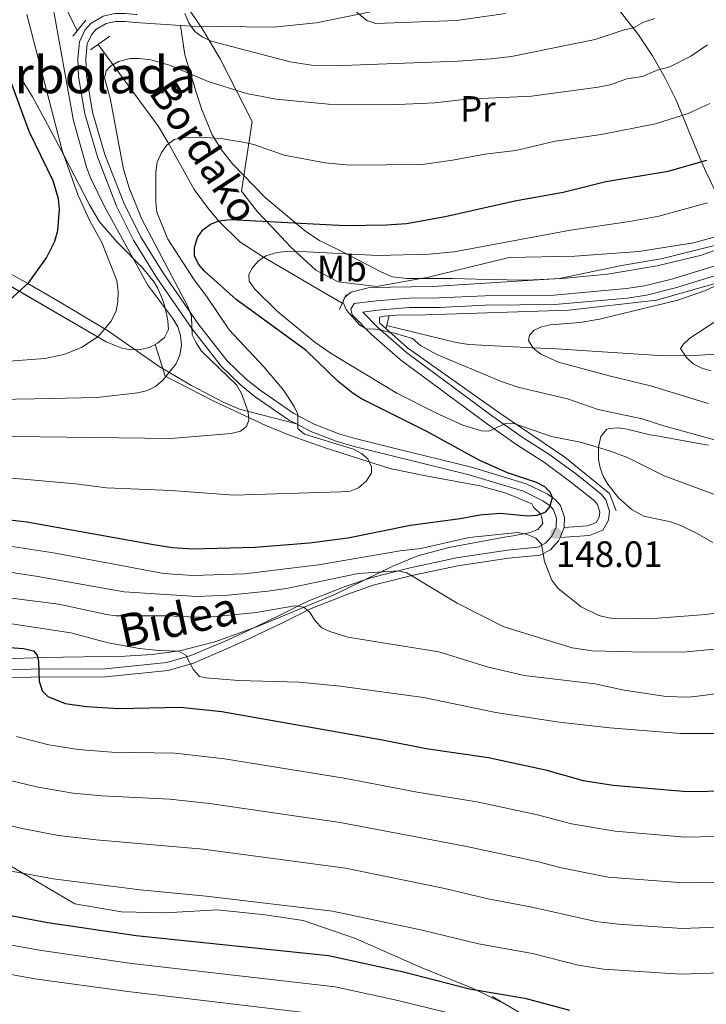
# Model space of a CAD drawing. Extents: x 606577 to 613415, y 789627 to 794364.
# Drawn here: x 607887 to 608074, y 790374 to 790643 of the extents above; entities that cross this region are included whole.
import ezdxf
from ezdxf.enums import TextEntityAlignment as Align

# ---------------------------------------------------------------- set-up
doc = ezdxf.new("R2010")
doc.units = 0
doc.header["$MEASUREMENT"] = 0
doc.linetypes.add('DGN Style 2', pattern=[85.52197, 51.313182, -34.208788])
doc.linetypes.add('DGN Style 3', pattern=[119.730758, 85.52197, -34.208788])
for name, color, linetype in [('Nivel 11', 7, 'Continuous'), ('Nivel 20', 7, 'Continuous'), ('Nivel 21', 7, 'Continuous'), ('Nivel 35', 7, 'Continuous'), ('Nivel 36', 7, 'Continuous'), ('Nivel 37', 7, 'Continuous'), ('Nivel 4', 7, 'Continuous'), ('Nivel 41', 7, 'Continuous'), ('Nivel 43', 7, 'Continuous'), ('Nivel 44', 7, 'Continuous'), ('Nivel 48', 7, 'Continuous'), ('Nivel 5', 7, 'Continuous'), ('Nivel 57', 7, 'Continuous'), ('Nivel 59', 7, 'Continuous'), ('Nivel 7', 7, 'Continuous')]:
    doc.layers.add(name, color=color, linetype=linetype)
doc.styles.add('Style-arial', font='arial.shx', dxfattribs={"bigfont": 'arialbig.shx'})
doc.styles.add('Style-ariali', font='ariali.shx', dxfattribs={"bigfont": 'arialibig.shx'})
doc.styles.add('Style-arialn', font='arialn.shx', dxfattribs={"bigfont": 'arialnbig.shx'})
doc.styles.add('Style-timesi', font='timesi.shx', dxfattribs={"bigfont": 'timesibig.shx'})

# ---------------------------------------------------------------- blocks, each defined once
blk = doc.blocks.new('5PATER')
at = {"layer": 'Nivel 7', "linetype": 'Continuous', "lineweight": 0}
h = blk.add_hatch(color=53, dxfattribs=at)
edge = h.paths.add_edge_path()
edge.add_ellipse((1.001171767711639e-08, 1.001171767711639e-08), major_axis=(-1.095731441799903, -1.110710699311855), ratio=0.9994222409660317, start_angle=0, end_angle=360)

msp = doc.modelspace()

# ---------------------------------------------------------------- linework, layer by layer
at = {"layer": 'Nivel 11', "color": 142, "linetype": 'DGN Style 3', "lineweight": 13}
for points in [[(607902.709, 790640.1359999999, 165.854), (607897.396, 790650.8700000001, 165), (607891.9180000001, 790663.5420000001, 170), (607887.6159999999, 790673.112, 176.529), (607884.358, 790683.213, 175), (607881.0730000001, 790693.3489999999, 183.786), (607878.977, 790698.328, 180), (607873.504, 790711.76, 185), (607868.331, 790720.825, 189.971), (607863.639, 790728.0900000001, 191.933), (607857.8400000001, 790735.9280000001, 194.435), (607853.6799999999, 790741.7849999999, 196.576), (607850.962, 790746.156, 198.359), (607847.4950000001, 790752.122, 201.425), (607841.2039999999, 790764.1429999999, 208.297), (607838.8049999999, 790770.8500000001, 205), (607836.429, 790775.0090000001, 212.892), (607831.7990000001, 790789.307, 210), (607828.1000000001, 790802.7350000001, 215), (607824.246, 790814.8910000001, 220), (607820.7380000001, 790827.1939999999, 226.469), (607820.3859999999, 790831.8759999999, 227.706), (607820.354, 790836.632, 230.443), (607820.3049999999, 790844.939, 232.461)], [(607975.0160000001, 790565.7339999999, 140.794), (607953.56, 790578.264, 145), (607947.0590000001, 790582.4809999999, 150.92), (607941.3400000001, 790588.1799999999, 150), (607938.513, 790591.4650000001, 153.286), (607934.6259999999, 790596.81, 154.439), (607927.423, 790609.7320000001, 157.061), (607924.8770000001, 790613.9410000001, 157.701), (607908.3840000001, 790636.3770000001, 159.919)], [(608083.2390000001, 790552.1540000001, 128.978), (608070.959, 790551.4839999999, 131.202), (608062.8870000001, 790551.413, 132.669), (608033.5449999999, 790553.274, 137.806), (608027.081, 790553.5789999999, 135), (608009.581, 790554.456, 136.777), (608006.125, 790555.047, 136.838), (607987.172, 790559.619, 138.156)]]:
    msp.add_polyline3d(points, dxfattribs=at)
at = {"layer": 'Nivel 20', "color": 7, "linetype": 'DGN Style 2', "lineweight": 0}
for points in [[(608049.881, 790509.034, 149.001), (608048.006, 790513.771, 148.579), (608035.8119999999, 790523.7220000001, 147.101), (608018.0660000001, 790535.7509999999, 143.936), (607992.899, 790553.5390000001, 141.826), (607985.2080000001, 790560.351, 140.559), (607985.199, 790561.9340000001, 140.348), (607986.5160000001, 790562.206, 139.926), (607989.9439999999, 790562.49, 139.715), (607997.858, 790562.537, 138.66), (608036.8910000001, 790563.8260000001, 136.55), (608060.8800000001, 790566.6070000001, 135.917), (608081.6840000001, 790572.534, 135.284), (608096.943, 790579.4839999999, 135.495), (608124.007, 790597.3200000001, 134.862), (608143.149, 790616.6910000001, 133.806), (608155.9680000001, 790634.442, 133.173), (608160.6540000001, 790645.0220000001, 132.962), (608161.902, 790656.8999999999, 133.173), (608161.2649999999, 790675.098, 132.751), (608160.3670000001, 790693.031, 131.907)], [(608082.9809999999, 790582.672, 138.398), (608081.1980000001, 790581.8049999999, 138.255), (608073.1869999999, 790578.8500000001, 138.369), (608061.0260000001, 790575.909, 138.568), (608047.469, 790573.628, 138.793), (608035.138, 790572.504, 139.034), (608025.145, 790572.0619999999, 139.504), (608014.979, 790572.1769999999, 140.466), (608005.1140000001, 790572.503, 142.149), (607992.6610000001, 790572.4839999999, 144.699), (607988.7450000001, 790572.967, 145.513), (607985.6240000001, 790574.331, 145.842), (607976.2150000001, 790579.2280000001, 145), (607968.881, 790582.8470000001, 149.166), (607965.105, 790585.2949999999, 149.872), (607954.048, 790594.6200000001, 152.218), (607945.0959999999, 790603.7690000001, 154.379), (607942.041, 790607.6089999999, 155.565), (607939.54, 790611.685, 156.88), (607936.6399999999, 790618.7690000001, 159.547), (607935.173, 790623.3189999999, 161.118), (607932.038, 790633.521, 163.476), (607930.929, 790641.588, 165.363)]]:
    msp.add_polyline3d(points, dxfattribs=at)
at = {"layer": 'Nivel 21', "color": 1, "linetype": 'DGN Style 2', "lineweight": 0, "flags": 128}
for points, elevation in [([(607901.479, 790638.652), (607905.05, 790642.9610000001)], 162.557), ([(607906.273, 790634.878), (607911.5760000001, 790638.6440000001)], 160.249)]:
    msp.add_lwpolyline(points, dxfattribs=dict(at, elevation=elevation))
at = {"layer": 'Nivel 21', "color": 1, "linetype": 'DGN Style 2', "lineweight": 0, "extrusion": (-0.05977425221802107, -0.1326839206857972, 0.9893543429748622), "elevation": -141098.0284460473, "flags": 128}
msp.add_lwpolyline([(229600.9046485029, 960207.798541157), (229600.9046485031, 960212.3337952846)], dxfattribs=at)
at = {"layer": 'Nivel 21', "color": 1, "linetype": 'DGN Style 2', "lineweight": 0, "extrusion": (0.07910845139033611, 0.3386311089798936, 0.9375877691979937), "elevation": 315936.4614087772, "flags": 128}
msp.add_lwpolyline([(-412204.0238981119, -851412.7489720404), (-412204.0238981119, -851416.5419406667)], dxfattribs=at)
at = {"layer": 'Nivel 21', "color": 7, "linetype": 'Continuous', "lineweight": 0, "extrusion": (-0.09920561583328033, -0.2433820457342308, 0.9648437311820813), "elevation": -252571.5802829324, "flags": 128}
msp.add_lwpolyline([(264672.9506653494, 927771.8363968409), (264672.9506653494, 927768.8077567171)], dxfattribs=at)
at = {"layer": 'Nivel 21', "color": 7, "linetype": 'Continuous', "lineweight": 0}
for points in [[(608033.6969999999, 790665.301, 176.742), (608028.632, 790661.5490000001, 176.206), (608026.219, 790660.1499999999, 176.019), (608012.158, 790654.8640000001, 174.841), (607999.6599999999, 790650.388, 173.055), (607984.601, 790645.6200000001, 171.971), (607967.895, 790642.2679999999, 169.962), (607956.2679999999, 790641.132, 168.619), (607933.7609999999, 790641.4110000001, 165.853), (607930.929, 790641.588, 165.362)], [(607919.0120000001, 790644.5160000001, 163.269), (607918.7520000001, 790644.533, 163.224), (607915.8189999999, 790644.834, 162.903), (607912.915, 790644.851, 163.068), (607909.7720000001, 790644.1410000001, 163.068), (607906.396, 790642.115, 162.903), (607904.746, 790640.2490000001, 162.778), (607903.2760000001, 790637.101, 162.9), (607902.811, 790632.648, 163.105), (607903.0120000001, 790627.6359999999, 163.124), (607904.7720000001, 790617.4110000001, 162.808), (607908.202, 790605.676, 162.463), (607913.443, 790592.244, 161.902), (607918.068, 790582.9180000001, 161.122), (607924.4299999999, 790572.6400000001, 160.402), (607933.9920000001, 790558.811, 159.621), (607942.0149999999, 790548.5889999999, 158.781), (607947.3929999999, 790543.372, 158.457), (607951.3049999999, 790540.227, 157.784), (607960.682, 790533.747, 155.888), (607962.52, 790532.794, 155.638)], [(607930.929, 790641.588, 165.362), (607918.5719999999, 790642.3630000001, 163.224), (607915.7010000001, 790642.658, 162.903), (607913.1510000001, 790642.673, 163.068), (607910.592, 790642.095, 163.068), (607907.8030000001, 790640.4210000001, 162.903), (607906.584, 790639.0430000001, 162.778), (607905.402, 790636.5109999999, 162.9), (607904.9909999999, 790632.578, 163.105), (607905.1799999999, 790627.865, 163.124), (607906.895, 790617.902, 162.808), (607910.263, 790606.378, 162.463), (607915.435, 790593.1240000001, 161.902), (607919.9720000001, 790583.976, 161.122), (607926.2509999999, 790573.8319999999, 160.402), (607935.744, 790560.102, 159.621), (607943.635, 790550.048, 158.781), (607948.835, 790545.004, 158.457), (607952.6059999999, 790541.9720000001, 157.784), (607961.8049999999, 790535.615, 155.888), (607967.405, 790532.712, 155.094), (607974.105, 790530.112, 154.148), (607978.537, 790528.7749999999, 153.505), (607989.5320000001, 790526.122, 152.351), (608010.3090000001, 790520.95, 151.127), (608025.307, 790516.4340000001, 150.703), (608030.967, 790513.683, 150.373), (608033.301, 790512.0249999999, 150.073), (608034.646, 790510.4909999999, 149.878), (608035.767, 790507.3670000001, 149.419), (608035.619, 790504.534, 148.81)], [(608034.5160000001, 790501.828, 148.014), (608042.6030000001, 790502.3600000001, 149.241), (608046.183, 790503.7690000001, 149.208), (608047.77, 790506.538, 148.714), (608048.003, 790508.959, 148.714), (608047.064, 790512.0260000001, 148.384), (608045.743, 790513.6100000001, 148.219), (608039.0900000001, 790518.969, 147.065), (608031.754, 790524.369, 146.406), (608024.2110000001, 790529.209, 145.384), (608016.2110000001, 790534.79, 143.603), (607992.598, 790552.311, 141.207), (607984.791, 790559.095, 140.635), (607980.7080000001, 790563.3300000001, 140.635), (607984.6780000001, 790563.8, 139.975), (607993.4110000001, 790564.5490000001, 139.533), (608001.5519999999, 790564.6030000001, 138.775), (608014.0360000001, 790565.1740000001, 138.327), (608032.97, 790565.3570000001, 136.678), (608052.977, 790567.1359999999, 135.953), (608058.1059999999, 790567.9380000001, 135.656), (608066.05, 790569.9040000001, 135.351), (608085.369, 790575.861, 135.827)], [(607962.52, 790532.794, 155.638), (607966.5090000001, 790530.727, 155.094), (607973.3970000001, 790528.0530000001, 154.148), (607977.9680000001, 790526.675, 153.505), (607989.014, 790524.0090000001, 152.351), (608009.733, 790518.852, 151.127), (608024.513, 790514.4010000001, 150.703), (608029.854, 790511.8049999999, 150.373), (608031.8330000001, 790510.399, 150.073), (608032.7380000001, 790509.3670000001, 149.878), (608033.5719999999, 790507.044, 149.419), (608033.4450000001, 790504.6130000001, 148.62), (608032.297, 790502.104, 147.735), (608030.534, 790500.209, 146.998), (608028.459, 790499.101, 146.316), (608020.175, 790498.2820000001, 144.826), (608006.2609999999, 790496.2080000001, 143.118), (607993.5549999999, 790493.53, 141.145), (607982.8500000001, 790490.8119999999, 139.821), (607975.848, 790488.3740000001, 138.685), (607965.6880000001, 790484.4180000001, 136.69), (607957.8090000001, 790480.462, 135.204), (607948.827, 790476.152, 134.379), (607943.047, 790473.5249999999, 133.513), (607933.702, 790469.5719999999, 131.91), (607927.1359999999, 790467.631, 130.953), (607910.2749999999, 790465.939, 129.328), (607869.517, 790465.7239999999, 124.323)], [(608034.5160000001, 790501.828, 148.014), (608034.129, 790500.879, 147.735), (608031.879, 790498.46, 146.998), (608029.102, 790496.9780000001, 146.316), (608020.442, 790496.121, 144.826), (608006.646, 790494.065, 143.118), (607994.047, 790491.409, 141.145), (607983.476, 790488.726, 139.821), (607976.6000000001, 790486.331, 138.685), (607966.5719999999, 790482.4269999999, 136.69), (607958.767, 790478.5079999999, 135.204), (607949.747, 790474.1799999999, 134.379), (607943.9210000001, 790471.5320000001, 133.513), (607934.436, 790467.52, 131.91), (607927.5560000001, 790465.486, 130.953), (607910.389, 790463.763, 129.328), (607869.55, 790463.548, 124.323), (607841.7790000001, 790462.8300000001, 121.685), (607818.389, 790460.682, 120.036), (607805.925, 790460.69, 118.617), (607800.9280000001, 790460.409, 118.241), (607792.217, 790459.3090000001, 118.069)]]:
    msp.add_polyline3d(points, dxfattribs=at)
at = {"layer": 'Nivel 21', "color": 7, "linetype": 'DGN Style 3', "lineweight": 0}
for points in [[(607819.6229999999, 790643.382, 203.476), (607821.608, 790636.3319999999, 201.665), (607824.781, 790626.8500000001, 199.22), (607827.1499999999, 790620.0290000001, 196.812), (607829.2649999999, 790615.7660000001, 195.309), (607830.6329999999, 790613.781, 194.719), (607844.898, 790597.091, 190.432), (607864.953, 790585.291, 185.93), (607869.033, 790582.844, 184.517), (607877.044, 790577.9199999999, 180.96), (607889.219, 790571.1340000001, 175.684), (607897.868, 790566.1359999999, 172.706), (607910.9439999999, 790558.254, 169.221), (607925.0160000001, 790548.4210000001, 165.816), (607933.899, 790543.2620000001, 163.911), (607942.5789999999, 790538.7450000001, 161.849), (607947.0220000001, 790536.8400000001, 160.57), (607962.52, 790532.794, 155.637)], [(608035.619, 790504.534, 148.81), (608042.034, 790504.9280000001, 149.241), (608044.3829999999, 790505.8530000001, 149.208), (608045.2380000001, 790507.345, 148.714), (608045.368, 790508.6939999999, 148.714), (608044.7339999999, 790510.7650000001, 148.384), (608043.913, 790511.7490000001, 148.219), (608037.5050000001, 790516.9110000001, 147.065), (608030.281, 790522.2280000001, 146.406), (608022.7660000001, 790527.05, 145.384), (608014.6939999999, 790532.6810000001, 143.603), (607990.97, 790550.2849999999, 141.207), (607983.0009999999, 790557.21, 140.635), (607977.794, 790562.612, 140.635), (607977.3700000001, 790564.1300000001, 140.635), (607978.26, 790565.6570000001, 140.635), (607984.415, 790566.385, 139.975), (607993.2919999999, 790567.1470000001, 139.533), (608001.4850000001, 790567.2010000001, 138.775), (608013.9650000001, 790567.7720000001, 138.327), (608032.8430000001, 790567.9539999999, 136.678), (608052.6610000001, 790569.717, 135.953), (608057.5930000001, 790570.4880000001, 135.656), (608065.355, 790572.409, 135.351), (608084.523, 790578.3189999999, 135.827)], [(607792.217, 790459.3090000001, 117.819), (607802.544, 790457.0220000001, 117.407), (607815.5989999999, 790452.399, 117.609), (607829.233, 790447.2309999999, 116.309), (607846.639, 790437.712, 112.754), (607857.953, 790429.5530000001, 109.801), (607873.908, 790418.131, 106.987), (607888.1229999999, 790409.9720000001, 104.959), (607902.047, 790401.8130000001, 102.498), (607914.8119999999, 790399.6370000001, 102.346), (607926.706, 790399.365, 102.785), (607940.9199999999, 790400.1810000001, 103.339), (607953.9750000001, 790398.821, 103.717), (607964.4180000001, 790397.189, 103.552), (607978.6329999999, 790392.294, 102.519), (607996.619, 790384.4070000001, 100.968), (608010.834, 790378.696, 100.13), (608018.084, 790375.112, 98.629)], [(608016.0149999999, 790376.443, 99.291), (608026.7479999999, 790370.186, 96.459)]]:
    msp.add_polyline3d(points, dxfattribs=at)
at = {"layer": 'Nivel 35', "color": 92, "linetype": 'DGN Style 3', "lineweight": 0}
for points in [[(607929.601, 790651.227, 175.362), (607936.6000000001, 790640.966, 173.812), (607941.683, 790632.432, 172.662), (607950.4380000001, 790615.351, 170.052), (607947.5360000001, 790596.337, 167.751), (607951.871, 790590.7039999999, 164.595), (607955.743, 790586.652, 160.673), (607960.983, 790581.024, 158.953), (607967.8119999999, 790574.727, 157.226), (607973.943, 790571.594, 154.2), (607984.3630000001, 790570.298, 151.077), (607998.6089999999, 790572.8729999999, 148.71), (608020.6470000001, 790578.2390000001, 147.127), (608038.601, 790578.5989999999, 146.159), (608056.0320000001, 790579.831, 146.022), (608070.942, 790582.223, 145.882), (608077.2590000001, 790583.94, 145.61)], [(607770.047, 790646.3360000001, 220.877), (607772.429, 790642.3459999999, 219.16), (607775.453, 790638.9099999999, 217.497), (607786.467, 790630.9510000001, 213.033), (607802.7390000001, 790620.5079999999, 207.673), (607865.926, 790581.1680000001, 190.199), (607910.625, 790555.1910000001, 177.978), (607915.1540000001, 790553.3829999999, 176.454), (607917.5660000001, 790553.01, 175.488), (607919.993, 790553.0789999999, 174.445), (607922.369, 790553.656, 173.368), (607923.9850000001, 790554.477, 172.605)], [(607923.9850000001, 790554.477, 172.605), (607924.632, 790554.807, 172.3), (607926.524, 790556.3929999999, 171.383), (607927.5970000001, 790558.5719999999, 170.19), (607927.4639999999, 790560.8119999999, 169.014), (607927.3230000001, 790561.5150000001, 168.745), (607926.858, 790563.6300000001, 168.837), (607926.2930000001, 790565.747, 170.064), (607925.5560000001, 790567.855, 171.783), (607924.577, 790569.943, 173.346), (607923.6680000001, 790571.4510000001, 174.021), (607920.615, 790575.3200000001, 175.07), (607913.585, 790582.3859999999, 176.987), (607908.7520000001, 790587.994, 177.856), (607906.061, 790592.6259999999, 177.981), (607899.148, 790605.9450000001, 177.354), (607895.2409999999, 790613.311, 177.392), (607890.4850000001, 790622.047, 178.032), (607886.9450000001, 790627.7930000001, 179.187)], [(607930.685, 790470.8900000001, 137.096), (607940.263, 790473.2890000001, 138.479), (607951.952, 790477.4920000001, 140.282), (607973.216, 790486.3090000001, 143.731), (607988.906, 790493.966, 146.458), (607995.6910000001, 790496.8019999999, 147.649), (608004.193, 790499.065, 149.296), (608019.378, 790501.831, 153.248), (608021.743, 790502.2209999999, 152.978), (608026.3840000001, 790503.105, 150.603), (608028.494, 790503.96, 150.28), (608029.7919999999, 790505.594, 151.911), (608029.4990000001, 790507.628, 153.996), (608029.0900000001, 790508.321, 154.237), (608027.2930000001, 790510.077, 154.237), (608026.7919999999, 790511.004, 154.237), (608019.852, 790513.8589999999, 154.368), (608012.635, 790515.8559999999, 154.742), (607997.8319999999, 790518.6170000001, 156.088), (607988.057, 790520.6170000001, 157.323), (607970.412, 790526.2520000001, 160.07), (607961.092, 790529.523, 161.68), (607954.2250000001, 790532.3130000001, 162.947), (607939.811, 790539.0930000001, 165.689), (607926.6599999999, 790545.814, 168.293), (607923.9850000001, 790554.477, 172.605)], [(608076.244, 790500.4170000001, 151.628), (608071.9680000001, 790502.9070000001, 152.711), (608067.507, 790505.0420000001, 153.301), (608064.693, 790506.0320000001, 153.109), (608057.392, 790507.642, 152.164), (608054.223, 790509.3659999999, 151.478), (608050.6089999999, 790512.521, 150.429), (608047.5970000001, 790516.3470000001, 149.325), (608046.307, 790518.551, 148.553), (608045.45, 790520.788, 147.63), (608044.994, 790523.038, 146.859), (608044.9890000001, 790526.479, 146.525), (608045.652, 790529.324, 146.654), (608047.182, 790531.287, 146.731), (608047.9210000001, 790531.5630000001, 146.687), (608050.3670000001, 790531.713, 146.432), (608052.817, 790531.355, 146.121), (608058.996, 790529.831, 145.368), (608061.459, 790529.4010000001, 145.34), (608068.862, 790528.088, 146.241), (608071.324, 790527.6570000001, 146.259), (608075.057, 790527.023, 145.368)], [(607883.273, 790468.6540000001, 133.463), (607893.2180000001, 790469.0220000001, 134.231), (607915.7239999999, 790469.3929999999, 135.418), (607923.175, 790469.885, 136.107), (607930.685, 790470.8900000001, 137.096)]]:
    msp.add_polyline3d(points, dxfattribs=at)
at = {"layer": 'Nivel 36', "color": 92, "linetype": 'Continuous', "lineweight": 0}
msp.add_polyline3d([(608033.6969999999, 790665.301, 176.742), (608039.9639999999, 790658.078, 174.104), (608042.2660000001, 790654.703, 173.774), (608050.378, 790646.084, 169.845), (608055.9029999999, 790639.0360000001, 166.504), (608059.7250000001, 790633.298, 163.692), (608063.244, 790627.163, 160.267), (608066.2250000001, 790621.152, 156.901), (608072.5700000001, 790605.6259999999, 149.962), (608074.352, 790601.6810000001, 147.944), (608078.118, 790593.737, 143.142), (608082.9809999999, 790582.672, 138.398)], dxfattribs=at)
at = {"layer": 'Nivel 4', "color": 30, "linetype": 'Continuous', "lineweight": 30, "flags": 128}
for points, elevation in [([(607781.635, 790556.425), (607790.7620000001, 790558.1769999999), (607805.788, 790559.8019999999), (607826.466, 790560.416), (607844.9310000001, 790559.7220000001), (607861.2450000001, 790559.9979999999), (607873.186, 790562.1000000001), (607878.274, 790563.774), (607882.9720000001, 790565.973), (607885.22, 790567.497), (607889.446, 790571.375), (607894.335, 790578.0889999999), (607896.5549999999, 790582.713), (607897.4299999999, 790585.604), (607897.885, 790591.3160000001), (607897.581, 790594.1969999999), (607896.1529999999, 790599.115), (607889.54, 790612.618), (607884.815, 790625.571), (607883.4380000001, 790631.29), (607881.1980000001, 790645.2890000001)], 175), ([(607880.3119999999, 790507.048), (607888.929, 790506.023), (607923.523, 790499.885), (607928.7390000001, 790499.0660000001), (607934.185, 790498.7110000001), (607951.1799999999, 790499.1359999999), (607966.121, 790500.3659999999), (607976.5730000001, 790501.6510000001), (607993.7069999999, 790505.105), (608007.2679999999, 790506.9569999999), (608012.587, 790508.0079999999), (608018.1359999999, 790508.381), (608025.7320000001, 790507.69), (608028.28, 790507.875), (608030.6130000001, 790508.767), (608031.7220000001, 790510.162), (608032.443, 790512.7150000001), (608031.868, 790514.128), (608030.3289999999, 790515.649), (608028.112, 790516.814), (608020.2110000001, 790519.4299999999), (608012.4480000001, 790522.902), (607998.175, 790530.696), (607980.2760000001, 790539.6529999999), (607978.0590000001, 790541.0560000001), (607973.977, 790544.4029999999), (607965.185, 790552.8759999999), (607946.0460000001, 790566.736), (607937.466, 790574.521), (607935.7550000001, 790576.4369999999), (607934.7080000001, 790578.712), (607934.709, 790580.963), (607935.5419999999, 790583.6869999999), (607936.9569999999, 790585.744), (607939.0889999999, 790587.334), (607941.4299999999, 790588.2139999999), (607944.577, 790588.6130000001), (607975.8630000001, 790586.9950000001), (607987.131, 790587.111), (607992.6200000001, 790587.5390000001), (608003.112, 790589.4299999999), (608022.175, 790593.6969999999), (608035.3589999999, 790596.051), (608047.0630000001, 790598.9240000001), (608064.0320000001, 790601.79), (608074.5970000001, 790604.7479999999)], 150), ([(607876.538, 790472.271), (607887.9979999999, 790471.4569999999), (607890.7209999999, 790470.878), (607891.7479999999, 790469.6939999999), (607892.0989999999, 790467.912), (607892.3, 790462.56), (607893.081, 790459.9299999999), (607894.6200000001, 790458.4099999999), (607899.3759999999, 790456.433), (607905.196, 790455.6810000001), (607914.0449999999, 790455.135), (607930.7520000001, 790455.4809999999), (607942.146, 790454.2749999999), (607986.041, 790446.5490000001), (607997.94, 790444.186), (608014.962, 790441.7080000001), (608030.5320000001, 790438.402), (608040.8319999999, 790435.4890000001), (608049.0120000001, 790434.1980000001), (608069.1769999999, 790432.4410000001), (608080.6470000001, 790432.662)], 125), ([(607704.6799999999, 790370.683), (607712.784, 790379.824), (607716.7690000001, 790383.791), (607729.1840000001, 790394.0279999999), (607738.057, 790400.092), (607748.655, 790406.466), (607757.469, 790410.342), (607765.2690000001, 790413.1140000001), (607774.0900000001, 790415.1400000001), (607790.146, 790416.8260000001), (607795.3640000001, 790416.743), (607804.8530000001, 790415.979), (607822.7039999999, 790413.317), (607830.551, 790411.0530000001), (607872.4610000001, 790401.1699999999), (607882.538, 790398.9369999999), (607894.703, 790396.7239999999), (607918.787, 790393.132), (607971.3260000001, 790387.6869999999), (607991.743, 790383.189), (608009.7849999999, 790378.538), (608024.9299999999, 790376.013), (608037.0630000001, 790372.76)], 100)]:
    msp.add_lwpolyline(points, dxfattribs=dict(at, elevation=elevation))
at = {"layer": 'Nivel 5', "color": 30, "linetype": 'Continuous', "lineweight": 0, "flags": 128}
for points, elevation in [([(607875.4569999999, 790539.388), (607891.0349999999, 790539.594), (607908.084, 790539.979), (607919.237, 790541.2920000001), (607921.8389999999, 790541.8740000001), (607924.064, 790543.0109999999), (607926.047, 790544.71), (607929.587, 790549.0549999999), (607930.7390000001, 790551.568), (607931.169, 790554.337), (607930.9269999999, 790556.9410000001), (607930.1229999999, 790559.307), (607928.7930000001, 790561.585), (607922.007, 790570.6540000001), (607910.152, 790592.111), (607906.3670000001, 790599.7930000001), (607905.331, 790602.5630000001), (607901.7080000001, 790615.517), (607895.9450000001, 790647.3489999999)], 165), ([(607882.9450000001, 790549.862), (607893.818, 790550.6640000001), (607899.0160000001, 790551.7380000001), (607903.8319999999, 790553.635), (607908.3670000001, 790556.655), (607911.9580000001, 790560.878), (607913.341, 790563.6969999999), (607913.8060000001, 790566.1540000001), (607913.881, 790568.9750000001), (607913.462, 790571.912), (607909.422, 790582.291), (607906.1699999999, 790588.1840000001), (607902.9140000001, 790595.0989999999), (607898.577, 790607.4569999999), (607888.9439999999, 790644.527)], 170), ([(607932.0449999999, 790644.8130000001), (607933.193, 790642.271), (607934.7930000001, 790639.9010000001), (607936.817, 790638.435), (607939.2609999999, 790637.236), (607960.834, 790631.632), (607966.621, 790630.757), (607975.2479999999, 790630.612), (608006.6799999999, 790631.8160000001), (608015.622, 790632.453), (608021.227, 790633.1089999999), (608044.145, 790637.733), (608051.7220000001, 790640.298), (608054.5419999999, 790640.882), (608057.1529999999, 790642.4029999999), (608060.3570000001, 790643.476)], 165), ([(607977.632, 790646.287), (607981.756, 790642.9199999999), (607984.254, 790642.087), (608006.23, 790642.8829999999), (608019.588, 790644.8330000001)], 170), ([(607856.932, 790529.7350000001), (607928.2110000001, 790528.791), (607944.6810000001, 790530.202), (607947.227, 790530.784), (607948.919, 790532.04), (607949.5320000001, 790533.8), (607949.405, 790536.065), (607947.5619999999, 790541.0959999999), (607946.189, 790543.467), (607936.659, 790552.6529999999), (607935.1300000001, 790554.9010000001), (607934.027, 790557.152), (607933.889, 790562.034), (607932.9410000001, 790564.648), (607920.213, 790588.8289999999), (607916.862, 790597.2239999999), (607915.327, 790602.3470000001), (607911.719, 790621.6869999999), (607910.1680000001, 790627.2660000001), (607910.5530000001, 790629.1939999999), (607911.7919999999, 790630.4480000001), (607913.94, 790631.7220000001), (607917.105, 790632.5190000001), (607919.6070000001, 790632.577), (607922.7720000001, 790632.1570000001), (607927.8940000001, 790630.6799999999), (607938.449, 790626.2409999999), (607948.8859999999, 790623.0220000001), (607957.0260000001, 790621.467), (607971.281, 790620.04), (607990.3289999999, 790619.973), (608000.3200000001, 790620.429), (608009.0020000001, 790621.453), (608026.7139999999, 790622.229), (608044.9439999999, 790624.754), (608048.2150000001, 790625.3300000001), (608052.798, 790626.9510000001), (608057.064, 790627.6710000001), (608061.051, 790629.314), (608064.5009999999, 790630.28), (608070.1880000001, 790633.1880000001), (608074.764, 790636.237)], 160), ([(607881.8019999999, 790518.274), (607902.244, 790516.3940000001), (607910.692, 790515.311), (607928.3729999999, 790514.642), (607945.4920000001, 790513.3200000001), (607974.6570000001, 790514.22), (607977.2050000001, 790514.462), (607979.5290000001, 790515.3740000001), (607981.6640000001, 790517.2650000001), (607983.0109999999, 790519.425), (607983.0009999999, 790521.068), (607982.0249999999, 790523.2150000001), (607980.3160000001, 790524.7339999999), (607978.087, 790525.872), (607964.7620000001, 790530.023), (607962.9410000001, 790531.5420000001), (607962.9169999999, 790535.4510000001), (607961.942, 790537.541), (607959.0830000001, 790541.8859999999), (607953.663, 790548.369), (607944.1980000001, 790558.453), (607938.021, 790567.6680000001), (607934.656, 790572.1059999999), (607927.425, 790583.2220000001), (607924.399, 790590.558), (607924.1089999999, 790593.284), (607924.1699999999, 790601.5020000001), (607924.55, 790604.28), (607925.6680000001, 790606.8360000001), (607927.128, 790608.8840000001), (607929.159, 790610.426), (607931.4780000001, 790611.006), (607936.916, 790611.095), (607942.456, 790610.5730000001), (607948.425, 790609.578), (607950.8640000001, 790609.0260000001), (607959.158, 790606.1710000001), (607970.4210000001, 790604.0349999999), (607977.071, 790603.46), (607996.8470000001, 790603.6000000001), (608005.196, 790604.7479999999), (608013.99, 790606.3999999999), (608022.425, 790607.413), (608033.1570000001, 790609.979), (608045.743, 790611.7749999999), (608060.548, 790614.73), (608069.5490000001, 790617.514), (608075.4210000001, 790620.301)], 155), ([(607967.5590000001, 790555.1410000001), (607957.3999999999, 790563.51), (607951.1570000001, 790569.602), (607949.615, 790571.746), (607949.548, 790573.5020000001), (607950.331, 790575.206), (607952.075, 790577.256), (607954.1429999999, 790578.6599999999), (607957.216, 790579.5519999999), (607959.699, 790579.851), (607965.429, 790579.771), (607984.6470000001, 790578.804), (607998.75, 790579.1410000001), (608005.652, 790579.7280000001), (608037.3670000001, 790585.6740000001), (608053.5290000001, 790588.0020000001), (608061.507, 790589.5220000001), (608074.7990000001, 790593.1710000001)], 145), ([(607996.392, 790554.189), (607994.217, 790556.081), (607989.3360000001, 790557.581), (607984.1740000001, 790558.6840000001), (607981.6240000001, 790558.7820000001), (607979.7479999999, 790559.8470000001), (607976.2350000001, 790563.8130000001), (607975.236, 790566.1510000001), (607975.794, 790567.415), (607977.486, 790568.784), (607982.52, 790570.004), (607999.6910000001, 790570.274), (608034.341, 790572.466), (608051.2749999999, 790576.054), (608062.1429999999, 790577.868), (608079.5860000001, 790582.2609999999)], 140), ([(608029.4750000001, 790559.284), (608031.913, 790559.8389999999), (608039.9469999999, 790560.466), (608045.338, 790561.408), (608066.7080000001, 790566.588), (608074.25, 790569.1980000001), (608076.7509999999, 790570.398)], 135), ([(608070.8770000001, 790549.2180000001), (608069.0390000001, 790550.882), (608067.4539999999, 790553.3330000001), (608068.1270000001, 790554.47), (608069.986, 790556.2380000001), (608077.0689999999, 790560.841)], 130), ([(608074.98, 790538.368), (608059.257, 790543.203), (608047.9099999999, 790545.9110000001), (608034.065, 790549.6810000001), (608029.307, 790551.8640000001), (608027.1429999999, 790553.473), (608025.929, 790555.581), (608026.203, 790556.9990000001), (608027.442, 790558.3659999999), (608029.4750000001, 790559.284)], 135), ([(608079.1840000001, 790512.6059999999), (608062.9510000001, 790518.6599999999), (608052.9510000001, 790523.6429999999), (608048.068, 790525.426), (608040.1229999999, 790527.815), (608032.182, 790529.354), (608022.1340000001, 790532.8060000001), (608019.632, 790532.8589999999), (608015.064, 790530.7960000001), (608013.081, 790530.939), (608007.9979999999, 790532.4850000001), (608000.4369999999, 790535.9240000001), (607989.963, 790541.2250000001), (607972.0530000001, 790551.9950000001), (607967.5590000001, 790555.1410000001)], 145), ([(608077.0930000001, 790528.3640000001), (608063.0959999999, 790532.1499999999), (608056.9469999999, 790534.192), (608044.922, 790536.726), (608036.52, 790539.621), (608023.0179999999, 790542.827), (608018.291, 790544.479), (608000.871, 790551.702), (607996.392, 790554.189)], 140), ([(608075.747, 790547.254), (608073.264, 790547.986), (608070.8770000001, 790549.2180000001)], 130), ([(607882.041, 790499.8119999999), (607896.183, 790497.554), (607926.219, 790491.913), (607934.2380000001, 790491.4369999999), (607948.341, 790491.8859999999), (607968.5320000001, 790494.341), (607990.875, 790498.1229999999), (607996.4909999999, 790498.8119999999), (608009.743, 790501.744), (608022.9909999999, 790503.1259999999), (608025.601, 790502.575), (608027.8999999999, 790501.6140000001), (608029.412, 790499.9920000001), (608030.233, 790495.2380000001), (608032.246, 790490.1510000001), (608033.902, 790487.952), (608040.2779999999, 790482.835), (608045.098, 790480.5020000001), (608047.7720000001, 790479.8770000001), (608050.2590000001, 790479.6059999999), (608061.257, 790479.788), (608074.338, 790480.7720000001), (608079.2919999999, 790481.487)], 145), ([(607878.8019999999, 790493.1370000001), (607891.3859999999, 790491.2250000001), (607915.4880000001, 790486.95), (607935.3289999999, 790485.706), (607943.8770000001, 790486.0320000001), (607954.689, 790487.1270000001), (607959.818, 790487.881), (607979.361, 790491.9199999999), (607990.29, 790492.665), (607992.729, 790492.0989999999), (608006.4299999999, 790483.896), (608019.1259999999, 790477.3840000001), (608037.8330000001, 790471.648), (608043.3330000001, 790470.831), (608057.6740000001, 790470.4650000001), (608069.061, 790470.5700000001), (608080.406, 790471.69)], 140), ([(607884.7209999999, 790485.227), (607897.625, 790483.625), (607910.6440000001, 790480.7180000001), (607913.351, 790480.416), (607927.1869999999, 790480.3870000001), (607935.1769999999, 790480.031), (607940.6140000001, 790480.212), (607951.585, 790481.304), (607962.0619999999, 790483.139), (607964.5220000001, 790482.777), (607966.2080000001, 790481.294), (607967.7520000001, 790478.9240000001), (607969.486, 790477.122), (607971.6780000001, 790476.115), (607976.6159999999, 790474.558), (608001.4610000001, 790470.554), (608014.621, 790466.4569999999), (608024.733, 790464.0989999999), (608043.9739999999, 790461.8489999999), (608052.061, 790460.1170000001), (608063.496, 790458.395), (608069.402, 790458.2220000001), (608072.0560000001, 790458.4369999999), (608088.8119999999, 790460.669)], 135), ([(607879.8729999999, 790478.9070000001), (607900.909, 790475.8030000001), (607911.179, 790473.0320000001), (607919.686, 790471.496), (607924.956, 790470.9170000001), (607930.4539999999, 790470.767), (607932.3300000001, 790469.702), (607934.3929999999, 790465.692), (607936.1000000001, 790463.854), (607937.8060000001, 790463.4469999999), (607946.7609999999, 790462.7069999999), (607963.2509999999, 790462.3119999999), (607974.4720000001, 790461.23), (607997.2080000001, 790458.0800000001), (608017.004, 790454.006), (608034.298, 790451.3900000001), (608048.074, 790449.8289999999), (608067.406, 790448.3119999999), (608081.344, 790448.27)], 130), ([(607886.1340000001, 790447.4510000001), (607894.969, 790445.1640000001), (607902.8999999999, 790443.889), (607912.1540000001, 790443.1570000001), (607929.3530000001, 790442.908), (607942.9299999999, 790441.3670000001), (607975.558, 790436.1030000001), (607995.5460000001, 790432.24), (608011.77, 790429.629), (608028.355, 790426.1000000001), (608037.6510000001, 790423.5930000001), (608049.602, 790421.5800000001), (608068.729, 790419.9780000001), (608080.9040000001, 790420.2450000001)], 120), ([(607874.415, 790437.838), (607891.538, 790433.6780000001), (607901.469, 790432.0079999999), (607909.4480000001, 790431.2309999999), (607927.9550000001, 790430.335), (607938.77, 790429.199), (607974.5, 790423.9990000001), (608008.5789999999, 790417.551), (608028.618, 790413.257), (608034.4709999999, 790411.6980000001), (608047.693, 790409.092), (608068.2820000001, 790407.5150000001), (608081.1610000001, 790407.828)], 115), ([(608088.9569999999, 790395.902), (608067.834, 790395.0519999999), (608050.517, 790396.2550000001), (608044.314, 790396.96), (608026.452, 790401.004), (608014.79, 790403.182), (608003.0700000001, 790405.99), (607975.9070000001, 790411.4809999999), (607937.0819999999, 790416.6610000001), (607907.831, 790419.2490000001), (607897.5630000001, 790420.479), (607887.6200000001, 790422.301), (607862.6950000001, 790428.2250000001)], 110), ([(607884.183, 790410.7930000001), (607896.1329999999, 790408.601), (607919.838, 790405.574), (607937.879, 790403.8530000001), (607972.3840000001, 790399.791), (607996.908, 790394.6370000001), (608012.287, 790390.8600000001), (608027.0120000001, 790388.2180000001), (608039.452, 790385.047), (608046.368, 790383.9680000001), (608067.3870000001, 790382.5889999999), (608089.243, 790383.2960000001)], 105), ([(607710.8489999999, 790365.994), (607719.6089999999, 790375.8659999999), (607734.2139999999, 790388.058), (607742.5549999999, 790393.7490000001), (607752.5079999999, 790399.794), (607759.263, 790402.9099999999), (607767.5730000001, 790405.878), (607775.3060000001, 790407.7150000001), (607789.7209999999, 790409.3219999999), (607795.3999999999, 790409.237), (607803.4850000001, 790408.5490000001), (607820.2110000001, 790405.784), (607830.5190000001, 790402.81), (607860.2250000001, 790395.7930000001), (607880.675, 790391.2660000001), (607892.8940000001, 790389.0120000001), (607917.6240000001, 790385.5), (607973.0819999999, 790379.165), (607990.2250000001, 790375.419), (608007.3759999999, 790371.243)], 95), ([(607969.9180000001, 790371.5050000001), (607916.462, 790377.868), (607891.0860000001, 790381.301), (607879.128, 790383.53), (607858.2679999999, 790387.994), (607831.4450000001, 790394.2790000001), (607815.949, 790398.6529999999), (607800.916, 790401.267), (607795.1270000001, 790401.7490000001), (607790.4510000001, 790401.743), (607776.5220000001, 790400.29), (607769.878, 790398.6429999999), (607763.0320000001, 790396.2760000001), (607755.122, 790392.4269999999), (607741.304, 790383.504)], 90)]:
    msp.add_lwpolyline(points, dxfattribs=dict(at, elevation=elevation))
at = {"layer": 'Nivel 57', "color": 92, "linetype": 'DGN Style 3', "lineweight": 0}
for points in [[(608077.2590000001, 790583.94, 145.61), (608070.942, 790582.223, 145.882), (608056.0320000001, 790579.831, 146.022), (608038.601, 790578.5989999999, 146.159), (608020.6470000001, 790578.2390000001, 147.127), (607998.6089999999, 790572.8729999999, 148.71), (607984.3630000001, 790570.298, 151.077), (607973.943, 790571.594, 154.2), (607967.8119999999, 790574.727, 157.226), (607960.983, 790581.024, 158.953), (607955.743, 790586.652, 160.673), (607951.871, 790590.7039999999, 164.595), (607947.5360000001, 790596.337, 167.751), (607950.4380000001, 790615.351, 170.052), (607941.683, 790632.432, 172.662), (607936.6000000001, 790640.966, 173.812), (607929.601, 790651.227, 175.362)], [(607883.273, 790468.6540000001, 133.463), (607893.2180000001, 790469.0220000001, 134.231), (607915.7239999999, 790469.3929999999, 135.418), (607923.175, 790469.885, 136.107), (607930.685, 790470.8900000001, 137.096), (607940.263, 790473.2890000001, 138.479), (607951.952, 790477.4920000001, 140.282), (607973.216, 790486.3090000001, 143.731), (607988.906, 790493.966, 146.458), (607995.6910000001, 790496.8019999999, 147.649), (608004.193, 790499.065, 149.296), (608019.378, 790501.831, 153.248), (608021.743, 790502.2209999999, 152.978), (608026.3840000001, 790503.105, 150.603), (608028.494, 790503.96, 150.28), (608029.7919999999, 790505.594, 151.911), (608029.4990000001, 790507.628, 153.996), (608029.0900000001, 790508.321, 154.237), (608027.2930000001, 790510.077, 154.237), (608026.7919999999, 790511.004, 154.237), (608019.852, 790513.8589999999, 154.368), (608012.635, 790515.8559999999, 154.742), (607997.8319999999, 790518.6170000001, 156.088), (607988.057, 790520.6170000001, 157.323), (607970.412, 790526.2520000001, 160.07), (607961.092, 790529.523, 161.68), (607954.2250000001, 790532.3130000001, 162.947), (607939.811, 790539.0930000001, 165.689), (607926.6599999999, 790545.814, 168.293), (607923.9850000001, 790554.477, 172.605), (607922.369, 790553.656, 173.368), (607919.993, 790553.0789999999, 174.445), (607917.5660000001, 790553.01, 175.488), (607915.1540000001, 790553.3829999999, 176.454), (607910.625, 790555.1910000001, 177.978), (607865.926, 790581.1680000001, 190.199)], [(608075.057, 790527.023, 145.368), (608071.324, 790527.6570000001, 146.259), (608068.862, 790528.088, 146.241), (608061.459, 790529.4010000001, 145.34), (608058.996, 790529.831, 145.368), (608052.817, 790531.355, 146.121), (608050.3670000001, 790531.713, 146.432), (608047.9210000001, 790531.5630000001, 146.687), (608047.182, 790531.287, 146.731), (608045.652, 790529.324, 146.654), (608044.9890000001, 790526.479, 146.525), (608044.994, 790523.038, 146.859), (608045.45, 790520.788, 147.63), (608046.307, 790518.551, 148.553), (608047.5970000001, 790516.3470000001, 149.325), (608050.6089999999, 790512.521, 150.429), (608054.223, 790509.3659999999, 151.478), (608057.392, 790507.642, 152.164), (608064.693, 790506.0320000001, 153.109), (608067.507, 790505.0420000001, 153.301), (608071.9680000001, 790502.9070000001, 152.711), (608076.244, 790500.4170000001, 151.628)], [(608076.244, 790500.4170000001, 151.628), (608071.9680000001, 790502.9070000001, 152.711), (608067.507, 790505.0420000001, 153.301), (608064.693, 790506.0320000001, 153.109), (608057.392, 790507.642, 152.164), (608054.223, 790509.3659999999, 151.478), (608050.6089999999, 790512.521, 150.429), (608047.5970000001, 790516.3470000001, 149.325), (608046.307, 790518.551, 148.553), (608045.45, 790520.788, 147.63), (608044.994, 790523.038, 146.859), (608044.9890000001, 790526.479, 146.525), (608045.652, 790529.324, 146.654), (608047.182, 790531.287, 146.731), (608047.9210000001, 790531.5630000001, 146.687), (608050.3670000001, 790531.713, 146.432), (608052.817, 790531.355, 146.121), (608058.996, 790529.831, 145.368), (608061.459, 790529.4010000001, 145.34), (608068.862, 790528.088, 146.241), (608071.324, 790527.6570000001, 146.259), (608075.057, 790527.023, 145.368)]]:
    msp.add_polyline3d(points, dxfattribs=at)
at = {"layer": 'Nivel 59', "color": 7, "linetype": 'Continuous', "lineweight": 0}
msp.add_polyline3d([(607865.926, 790581.1680000001, 190.199), (607910.625, 790555.1910000001, 177.978), (607915.1540000001, 790553.3829999999, 176.454), (607917.5660000001, 790553.01, 175.488), (607919.993, 790553.0789999999, 174.445), (607922.369, 790553.656, 173.368), (607923.9850000001, 790554.477, 172.605), (607924.632, 790554.807, 172.3), (607926.524, 790556.3929999999, 171.383), (607927.5970000001, 790558.5719999999, 170.19), (607927.4639999999, 790560.8119999999, 169.014), (607927.3230000001, 790561.5150000001, 168.745), (607926.858, 790563.6300000001, 168.837), (607926.2930000001, 790565.747, 170.064), (607925.5560000001, 790567.855, 171.783), (607924.577, 790569.943, 173.346), (607923.6680000001, 790571.4510000001, 174.021), (607920.615, 790575.3200000001, 175.07), (607913.585, 790582.3859999999, 176.987), (607908.7520000001, 790587.994, 177.856), (607906.061, 790592.6259999999, 177.981), (607899.148, 790605.9450000001, 177.354), (607895.2409999999, 790613.311, 177.392), (607890.4850000001, 790622.047, 178.032), (607886.9450000001, 790627.7930000001, 179.187)], dxfattribs=at)

# ---------------------------------------------------------------- block references
at = {"layer": 'Nivel 7', "color": 53, "linetype": 'Continuous', "lineweight": 0}
msp.add_blockref('5PATER', (608033.406, 790502.923, 148.014), dxfattribs=at)

# ---------------------------------------------------------------- texts
at = {"layer": 'Nivel 37', "color": 92, "linetype": 'Continuous', "lineweight": 0, "style": 'Style-arialn'}
for s, p in [('Pr', (608012.0888385228, 790618.763001, 159.034)), ('Mb', (607974.9598623526, 790575.1940009999, 143.026))]:
    msp.add_text(s, height=7.000002, dxfattribs=at).set_placement(p, align=Align.MIDDLE_CENTER)
at = {"layer": 'Nivel 41', "color": 7, "linetype": 'Continuous', "lineweight": 0, "style": 'Style-arial'}
msp.add_text('148.01', height=7.000002, dxfattribs=at).set_placement((608033.3899999999, 790493.7409999999, 148.014))
at = {"layer": 'Nivel 43', "color": 7, "linetype": 'Continuous', "lineweight": 0, "style": 'Style-timesi'}
msp.add_text('Bordako', height=7.999992000000001, rotation=303.2811361244862, dxfattribs=at).set_placement((607922.03, 790623.294, 158.855))
at = {"layer": 'Nivel 44', "color": 7, "linetype": 'Continuous', "lineweight": 0, "style": 'Style-ariali'}
msp.add_text('Bidea', height=9, rotation=11.99349998535964, dxfattribs=at).set_placement((607931.182025579, 790475.0447051919, 132.275), align=Align.CENTER)
at = {"layer": 'Nivel 48', "color": 6, "linetype": 'Continuous', "lineweight": 0, "style": 'Style-arialn'}
msp.add_text('Isleta masa arbolada', height=10.000002, dxfattribs=at).set_placement((607868.9728237835, 790628.0600009998, 185.155), align=Align.MIDDLE_CENTER)

doc.saveas('drawing.dxf')
